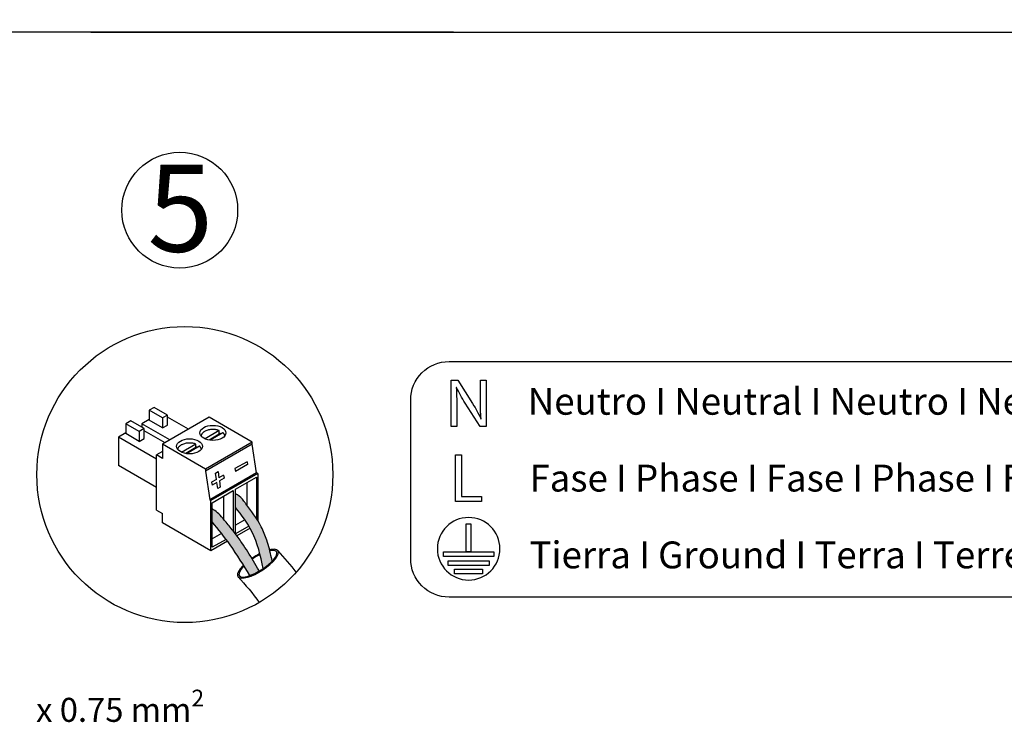
# Model space of a CAD drawing. Units: millimetres. Extents: x -1947 to 37119, y 1500 to 7860.
# Drawn here: x 19464 to 21351, y 1500 to 2846 of the extents above; entities that cross this region are included whole.
import ezdxf

# ---------------------------------------------------------------- set-up
doc = ezdxf.new("R2010")
doc.units = ezdxf.units.MM
doc.layers.add('Cable rojo', color=1, linetype='Continuous')
doc.layers.add('Detalle', color=6, linetype='Continuous')
doc.styles.get("Standard").update_dxf_attribs({"font": 'arial.ttf'})

msp = doc.modelspace()

# ---------------------------------------------------------------- hatches: boundary and pattern name
h = msp.add_hatch(color=256)
h.dxf.hatch_style = 1
edge = h.paths.add_edge_path()
edge.add_spline(control_points=[(19877.4, 1911.7), (19882.6, 1902), (19903.4, 1885.1), (19922.2, 1829.6), (19930.5, 1794.7)], knot_values=[0, 0, 0, 0, 76.471262, 177.79815, 177.79815, 177.79815, 177.79815], degree=3, periodic=0)
edge.add_ellipse((19930.3, 1813.9), major_axis=(30.8, 26), ratio=0.385997, start_angle=252.4136, end_angle=284.6829)
edge.add_spline(control_points=[(19947.8, 1809), (19946.1, 1816.5), (19944.2, 1824), (19939.5, 1848.3), (19931.3, 1864.3), (19921.4, 1885.2), (19909.6, 1902.1), (19895, 1921.6), (19893.6, 1924.2), (19886.2, 1931.8)], knot_values=[0.085915, 0.085915, 0.085915, 0.085915, 1.443421, 1.443421, 4.330262, 4.330262, 6.494653, 6.494653, 8.617496, 8.617496, 8.617496, 8.617496], degree=3, periodic=0)
edge.add_spline(control_points=[(19886.2, 1931.8), (19885.9, 1932.4), (19882.7, 1934.6), (19879.5, 1936.5), (19877.4, 1937.6)], knot_values=[0, 0, 0, 0, 2.480943, 10.526938, 10.526938, 10.526938, 10.526938], degree=3, periodic=0)
edge.add_line((19877.4, 1937.6), (19877.4, 1911.7))
h = msp.add_hatch(color=1)
h.dxf.hatch_style = 1
edge = h.paths.add_edge_path()
edge.add_spline(control_points=[(19832.7, 1884.1), (19862.7, 1847.3), (19850.9, 1862.2), (19871.7, 1834.8), (19904.7, 1781.3)], knot_values=[0, 0, 0, 0, 76.471262, 177.79815, 177.79815, 177.79815, 177.79815], degree=3, periodic=0)
edge.add_ellipse((19905.2, 1794.8), major_axis=(34.5, 14.8), ratio=0.32867, start_angle=261.0484, end_angle=292.1424)
edge.add_spline(control_points=[(19922.7, 1789.8), (19921, 1797.3), (19915.3, 1802.6), (19902.5, 1824.1), (19894.3, 1836.9), (19882.1, 1854.6), (19872.7, 1867), (19859.9, 1882.7), (19855, 1888.6), (19847.9, 1897)], knot_values=[0.085915, 0.085915, 0.085915, 0.085915, 1.443421, 1.443421, 4.330262, 4.330262, 6.494653, 6.494653, 8.617496, 8.617496, 8.617496, 8.617496], degree=3, periodic=0)
edge.add_spline(control_points=[(19847.9, 1897), (19844.7, 1900), (19842.4, 1902), (19841, 1903.6), (19832.7, 1908.8)], knot_values=[0, 0, 0, 0, 2.480943, 29.735136, 29.735136, 29.735136, 29.735136], degree=3, periodic=0)
edge.add_line((19832.7, 1908.8), (19832.7, 1884.1))

# ---------------------------------------------------------------- linework, layer by layer
for p, q in [((19721.2, 2103.5), (19711.8, 2098)), ((19711.8, 2098), (19711.8, 2079)), ((19737.6, 2083.1), (19711.8, 2098)), ((19747, 2088.5), (19721.2, 2103.5)), ((19676.4, 2077.6), (19667, 2072.2)), ((19702.3, 2062.7), (19676.4, 2077.6)), ((19711.8, 2080.4), (19697.6, 2072.2)), ((19737.6, 2064.1), (19711.8, 2079)), ((19827, 2084.5), (19737.5, 2032.8)), ((19747, 2088.5), (19737.6, 2083.1)), ((19737.6, 2083.1), (19737.6, 2064.1)), ((19747, 2069.5), (19747, 2088.5)), ((19787, 2061.4), (19747, 2084.5)), ((19909.3, 2037), (19827, 2084.5)), ((19667, 2072.2), (19667, 2053.2)), ((19692.9, 2057.3), (19667, 2072.2)), ((19702.3, 2062.7), (19692.9, 2057.3)), ((19692.9, 2057.3), (19692.9, 2038.3)), ((19697.6, 2072.2), (19697.6, 2065.4)), ((19751.7, 2041), (19697.6, 2072.2)), ((19702.3, 2043.7), (19702.3, 2062.7)), ((19742.3, 2035.6), (19702.3, 2058.7)), ((19737.6, 2064.1), (19747, 2069.5)), ((19846.2, 2059), (19818.9, 2043.2)), ((19846.2, 2052.2), (19846.2, 2059)), ((19667, 2054.5), (19652.8, 2046.4)), ((19652.8, 2046.4), (19652.8, 1992.1)), ((19725.7, 2004.3), (19652.8, 2046.4)), ((19692.9, 2038.3), (19667, 2053.2)), ((19692.9, 2038.3), (19702.3, 2043.7)), ((19846.2, 2052.2), (19826.6, 2040.9)), ((19853.3, 2054.9), (19828.5, 2040.6)), ((19737.5, 2019.2), (19725.7, 2012.4)), ((19819.7, 1985.3), (19737.5, 2032.8)), ((19737.5, 2032.8), (19737.5, 2005.7)), ((19801.5, 2033.1), (19774.1, 2017.3)), ((19801.5, 2026.3), (19781.9, 2015)), ((19808.5, 2029.1), (19783.7, 2014.7)), ((19801.5, 2026.3), (19801.5, 2033.1)), ((19909.3, 2037), (19819.7, 1985.3)), ((19909.3, 2032.7), (19819.7, 1981)), ((19909.3, 2032.7), (19909.3, 2037)), ((19917.5, 1977.9), (19909.3, 2032.7)), ((19725.7, 1906.6), (19725.7, 2012.4)), ((19737.5, 2005.7), (19725.7, 2012.4)), ((20299.1, 2012.4), (20310.7, 2012.4)), ((20299.1, 1923.1), (20299.1, 2012.4)), ((20310.7, 2012.4), (20310.7, 1932.8)), ((19725.7, 1950), (19652.8, 1992.1)), ((19819.7, 1985.3), (19819.7, 1981)), ((19899.4, 1999.4), (19876.3, 1986.1)), ((19876.3, 1986.1), (19877.1, 1980.4)), ((19900.3, 1993.8), (19877.1, 1980.4)), ((19899.4, 1999.4), (19900.3, 1993.8)), ((19819.7, 1981), (19828, 1926.2)), ((19917.5, 1977.9), (19828, 1926.2)), ((19919.8, 1976.5), (19830.3, 1924.8)), ((19840.6, 1965.5), (19831.5, 1960.2)), ((19838.8, 1977.4), (19843.8, 1980.3)), ((19843.8, 1980.3), (19845.6, 1968.4)), ((19854.6, 1973.6), (19845.6, 1968.4)), ((19855.5, 1967.9), (19846.4, 1962.7)), ((19846.4, 1962.7), (19848.2, 1950.7)), ((19854.6, 1973.6), (19855.5, 1967.9)), ((19877.4, 1946.6), (19917.5, 1969.7)), ((19919.8, 1976.5), (19917.5, 1977.9)), ((19917.5, 1969.7), (19917.5, 1890.4)), ((19919.8, 1976.5), (19919.8, 1886.6)), ((19831.5, 1960.2), (19832.4, 1954.5)), ((19841.4, 1959.8), (19832.4, 1954.5)), ((19832.7, 1920.8), (19872.7, 1943.9)), ((19872.7, 1943.9), (19872.7, 1867)), ((19877.4, 1861.2), (19877.4, 1946.6)), ((19899.2, 1959.2), (19899.2, 1916.1)), ((19828, 1926.2), (19830.3, 1924.8)), ((19830.3, 1828.6), (19830.3, 1924.8)), ((19854.4, 1933.4), (19854.4, 1889.2)), ((20310.7, 1932.8), (20348.8, 1932.8)), ((20348.8, 1932.8), (20348.8, 1923.1)), ((19725.7, 1906.6), (19737.5, 1899.8)), ((19832.7, 1835.4), (19832.7, 1920.8)), ((20348.8, 1923.1), (20299.1, 1923.1)), ((19737.5, 1882.2), (19737.5, 1899.8)), ((19895.2, 1887.8), (19877.4, 1877.6)), ((19830.3, 1828.6), (19737.5, 1882.2)), ((19903, 1876), (19877.4, 1861.2)), ((19905.3, 1871.9), (19880.1, 1857.3)), ((19850.4, 1861.9), (19832.7, 1851.7)), ((19859.1, 1850.6), (19832.7, 1835.4)), ((19862, 1846.9), (19830.3, 1828.6))]:
    msp.add_line(p, q)
at = {"ltscale": 25.4}
for p, q in [((19840.6, 1965.5), (19838.8, 1977.4)), ((19843.2, 1947.8), (19841.4, 1959.8)), ((19848.2, 1950.7), (19843.2, 1947.8))]:
    msp.add_line(p, q, dxfattribs=at)
at = {"color": 1}
msp.add_lwpolyline([(20294.8, 2822.1), (19002.5, 2822.1), (19002.5, 3715.8)], dxfattribs=at)
msp.add_lwpolyline([(22256.2, 1739.8), (20286.6, 1739.8, -0.414214), (20213, 1813.4), (20213, 2117.8, -0.414214), (20286.6, 2191.4), (22256.2, 2191.4)], format="xyb")
for points in [[(20328.4, 1880.4), (20328.4, 1826.7), (20319.6, 1826.7), (20319.6, 1880.4), (20328.4, 1880.4)], [(20372.3, 1818), (20275.7, 1818), (20275.7, 1826.7), (20372.3, 1826.7), (20372.3, 1818)], [(20363.2, 1800.5), (20284.8, 1800.5), (20284.8, 1809.2), (20363.2, 1809.2), (20363.2, 1800.5)], [(20350.8, 1784.7), (20297.2, 1784.7), (20297.2, 1793.4), (20350.8, 1793.4), (20350.8, 1784.7)]]:
    msp.add_lwpolyline(points)
for centre in [(19834, 2054.6), (19789.2, 2028.8)]:
    msp.add_ellipse(centre, major_axis=(24.9, 0), ratio=0.57735)
for major_axis, ratio, start_param, end_param in [((38.4, 24.6), 0.329433, 2.203855, 6.898742), ((-35.8, -22.9), 0.31291, 5.390786, 9.958434), ((38.4, 24.6), 0.329433, 6.898742, 7.042796), ((38.4, 24.6), 0.329433, 7.557429, 7.951353), ((-35.8, -22.9), 0.31291, 10.679597, 11.101482), ((38.4, 24.6), 0.329433, 7.555772, 7.557429), ((-35.8, -22.9), 0.31291, 9.958434, 10.124252), ((38.4, 24.6), 0.329433, 8.420172, 8.48704), ((-35.8, -22.9), 0.31291, 11.611426, 11.673972)]:
    msp.add_ellipse((19920.3, 1803.9), major_axis=major_axis, ratio=ratio, start_param=start_param, end_param=end_param)
for points in [[(20290.5, 2066.5), (20290.5, 2066.5), (20290.5, 2155.8), (20290.5, 2155.8)], [(20290.5, 2155.8), (20290.5, 2155.8), (20303.1, 2155.8), (20303.1, 2155.8)], [(20303.1, 2155.8), (20303.1, 2155.8), (20331.7, 2110.6), (20331.7, 2110.6)], [(20346.7, 2118.4), (20346.7, 2118.4), (20346.7, 2155.8), (20346.7, 2155.8)], [(20346.7, 2155.8), (20346.7, 2155.8), (20357.5, 2155.8), (20357.5, 2155.8)], [(20357.5, 2155.8), (20357.5, 2155.8), (20357.5, 2066.5), (20357.5, 2066.5)], [(20300.8, 2141.6), (20300.8, 2141.6), (20300.4, 2141.5), (20300.4, 2141.5)], [(20300.4, 2141.5), (20301.1, 2130.2), (20301.3, 2119.5), (20301.3, 2104.6)], [(20317.5, 2111.8), (20311.3, 2121.7), (20305.3, 2131.9), (20300.8, 2141.6)], [(20348, 2081.7), (20346.9, 2093.6), (20346.7, 2104.5), (20346.7, 2118.4)], [(20301.3, 2104.6), (20301.3, 2104.6), (20301.3, 2066.5), (20301.3, 2066.5)], [(20345.9, 2066.5), (20345.9, 2066.5), (20317.5, 2111.8), (20317.5, 2111.8)], [(20331.7, 2110.6), (20338.3, 2100.1), (20343.5, 2090.7), (20347.7, 2081.6)], [(20347.7, 2081.6), (20347.7, 2081.6), (20348, 2081.7), (20348, 2081.7)], [(20301.3, 2066.5), (20301.3, 2066.5), (20290.5, 2066.5), (20290.5, 2066.5)], [(20357.5, 2066.5), (20357.5, 2066.5), (20345.9, 2066.5), (20345.9, 2066.5)], [(19958.7, 1828.5), (19970.6, 1815), (19982.5, 1801.6), (19993.2, 1787.6)], [(19881.9, 1779.3), (19896.3, 1763.1), (19910.6, 1746.8), (19922.9, 1729.7)]]:
    msp.add_open_spline(points, degree=3)
for points, weights in [([(19846.2, 2059), (19814, 2070.8), (19811.2, 2048.8)], [1, 0.513165032559, 1]), ([(19849.1, 2052.5), (19847.7, 2053.1), (19846.2, 2053.6)], [1, 0.997611333883, 1]), ([(19856.8, 2048.8), (19856.4, 2052.1), (19853.3, 2054.9)], [1, 0.969765111294, 1]), ([(19801.5, 2033.1), (19769.2, 2044.9), (19766.4, 2022.9)], [1, 0.513162165588, 1]), ([(19804.3, 2026.6), (19803, 2027.2), (19801.5, 2027.7)], [1, 0.997611333821, 1]), ([(19812, 2022.9), (19811.6, 2026.2), (19808.5, 2029.1)], [1, 0.969764307808, 1])]:
    msp.add_rational_spline(points, weights, degree=2)
for points, knots in [([(19893.2, 1923.9), (19889.5, 1928.5), (19884.9, 1934.1), (19878.7, 1937.1), (19877.4, 1937.6)], [0, 0, 0, 0, 1.024904, 1.27037, 1.27037, 1.27037, 1.27037]), ([(19847.9, 1897), (19844.6, 1900.1), (19839.9, 1904.6), (19834.3, 1907.9), (19832.7, 1908.8)], [0, 0, 0, 0, 0.820612, 1.163478, 1.163478, 1.163478, 1.163478]), ([(19947.8, 1809), (19947.3, 1811.1), (19946.8, 1813.3), (19943.7, 1826.5), (19940.9, 1837.7), (19934.2, 1857.6), (19930.8, 1866.2), (19918.2, 1891.1), (19907.5, 1905.3), (19895.9, 1920.4), (19894.6, 1922.2), (19893.2, 1923.9)], [0.60088, 0.60088, 0.60088, 0.60088, 0.983679, 0.983679, 2.951036, 2.951036, 4.461551, 4.461551, 7.425489, 7.425489, 7.814961, 7.814961, 7.814961, 7.814961]), ([(19922.8, 1789.8), (19922.5, 1790.2), (19922.3, 1790.7), (19922, 1791.1), (19922, 1791.1), (19922, 1791.2), (19921.9, 1791.3), (19918.6, 1797.1), (19915.2, 1802.9), (19904.8, 1820.6), (19897.5, 1832.4), (19884.9, 1850.9), (19879.9, 1857.7), (19869.8, 1870.8), (19864.6, 1877.1), (19855.5, 1888), (19851.7, 1892.5), (19847.9, 1897)], [-0.098904, -0.098904, -0.098904, -0.098904, -0.013299, -0.013299, -0.013299, 0, 0, 0, 1.209956, 1.209956, 3.629867, 3.629867, 5.067978, 5.067978, 6.50609, 6.50609, 7.565051, 7.565051, 7.565051, 7.565051]), ([(20383.9, 1832.5), (20383.9, 1799.4), (20357.1, 1772.6), (20324, 1772.6), (20290.9, 1772.6), (20264.1, 1799.4), (20264.1, 1832.5), (20264.1, 1865.6), (20290.9, 1892.4), (20324, 1892.4), (20357.1, 1892.4), (20383.9, 1865.6), (20383.9, 1832.5)], [0, 0, 0, 0, 1, 1, 1, 2, 2, 2, 3, 3, 3, 4, 4, 4, 4])]:
    msp.add_open_spline(points, degree=3, knots=knots)
for points in [[(19930.5, 1794.7), (19908.7, 1865.5), (19877.4, 1911.7)], [(19904.7, 1781.3), (19867.1, 1839.9), (19832.7, 1884.1)]]:
    msp.add_spline(points, degree=3)
at = {"layer": 'Cable rojo'}
msp.add_line((19600.3, 2822.1), (23527.4, 2822.1), dxfattribs=at)
at = {"layer": 'Detalle'}
for centre, radius in [((19770.4, 2481.4), 111), ((19780.2, 1974.7), 283.6)]:
    msp.add_circle(centre, radius, dxfattribs=at)

# ---------------------------------------------------------------- texts
at = {"attachment_point": 1}
for s, width, gutter_width, insert, char_height in [('5', 334.499, 138.8, (19708.6, 2568.3), 166.6), ('{\\fKalinga|b0|i0|c0|p34;Neutro I Neutral I Neutro I Neutre I Neutro}', 2956.534, 9.44, (20437.3, 2140.9), 51.517), ('{\\fKalinga|b0|i0|c0|p34;Fase I Phase I Fase I Phase I Fase }', 2956.534, 9.44, (20440.7, 1993.7), 51.517), ('{\\fKalinga|b0|i0|c0|p34;Tierra I Ground I Terra I Terre I Terra}', 2956.534, 9.44, (20440.7, 1846.5), 51.517), ('\\A1;\\pi129.55861;2 x 0.75 mm{\\H0.7x;\\S2^ ;}', 632.186, 101.3, (19495.2, 1639.2), 46.007)]:
    msp.add_mtext_dynamic_manual_height_columns(s, width=width, gutter_width=gutter_width, heights=[0], dxfattribs=dict(at, insert=insert, char_height=char_height))

doc.saveas('drawing.dxf')
